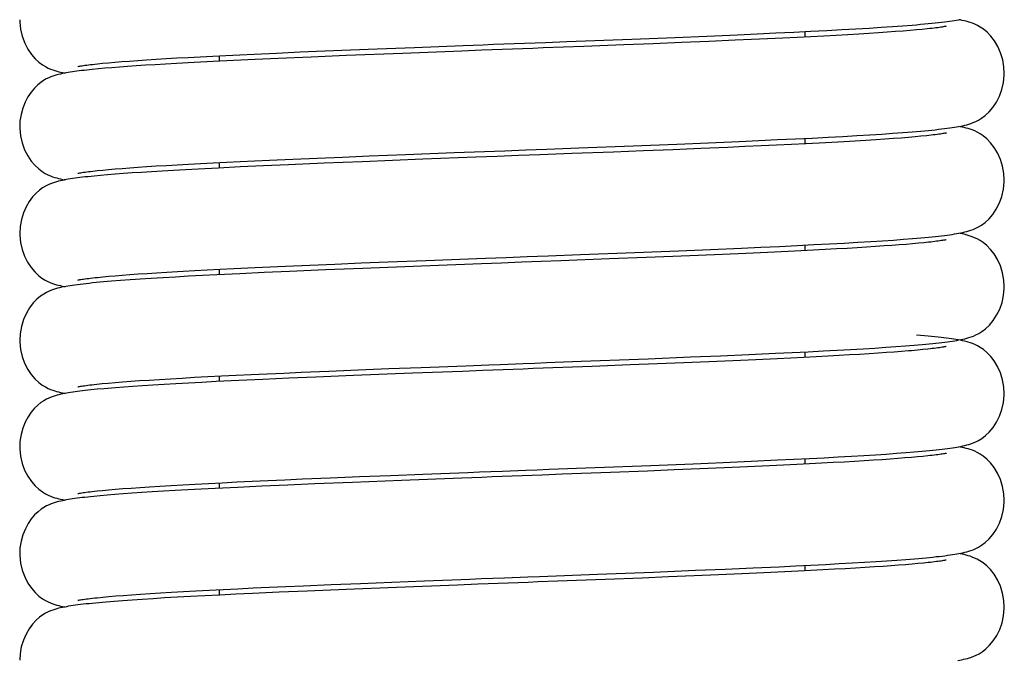
# Model space of a CAD drawing. Units: millimetres. Extents: x 3844 to 4322, y -155 to 552.
# Drawn here: x 3853 to 3876, y 416 to 431 of the extents above; entities that cross this region are included whole.
import ezdxf

# ---------------------------------------------------------------- set-up
doc = ezdxf.new("R2010")
doc.units = ezdxf.units.MM

msp = doc.modelspace()

# ---------------------------------------------------------------- linework, layer by layer
at = {"color": 7, "linetype": 'Continuous'}
for p, q in [((3872.787, 430.379), (3873.067, 430.397)), ((3873.067, 430.397), (3873.325, 430.414)), ((3873.325, 430.414), (3873.562, 430.431)), ((3873.562, 430.431), (3873.778, 430.448)), ((3873.778, 430.448), (3873.878, 430.456)), ((3867.317, 430.126), (3868.316, 430.165)), ((3868.316, 430.165), (3869.048, 430.195)), ((3869.048, 430.195), (3869.754, 430.226)), ((3869.754, 430.226), (3870.205, 430.246)), ((3870.205, 430.246), (3870.638, 430.266)), ((3870.638, 430.266), (3871.051, 430.285)), ((3871.131, 430.163), (3870.798, 430.147)), ((3871.051, 430.285), (3871.442, 430.304)), ((3871.448, 430.179), (3871.131, 430.163)), ((3871.306, 430.298), (3871.306, 430.172)), ((3871.442, 430.304), (3871.811, 430.323)), ((3871.748, 430.195), (3871.448, 430.179)), ((3872.031, 430.21), (3871.748, 430.195)), ((3871.811, 430.323), (3872.159, 430.342)), ((3872.298, 430.225), (3872.031, 430.21)), ((3872.159, 430.342), (3872.484, 430.361)), ((3872.549, 430.24), (3872.298, 430.225)), ((3872.484, 430.361), (3872.787, 430.379)), ((3872.784, 430.254), (3872.549, 430.24)), ((3873.004, 430.268), (3872.784, 430.254)), ((3873.208, 430.282), (3873.004, 430.268)), ((3873.397, 430.296), (3873.208, 430.282)), ((3873.572, 430.309), (3873.397, 430.296)), ((3873.732, 430.323), (3873.572, 430.309)), ((3873.879, 430.335), (3873.732, 430.323)), ((3874.012, 430.348), (3873.879, 430.335)), ((3874.131, 430.36), (3874.012, 430.348)), ((3862.306, 429.934), (3863.43, 429.977)), ((3865.822, 430.068), (3867.317, 430.126)), ((3867.134, 429.992), (3866.211, 429.956)), ((3867.809, 430.018), (3867.134, 429.992)), ((3868.465, 430.045), (3867.809, 430.018)), ((3869.096, 430.071), (3868.465, 430.045)), ((3869.698, 430.097), (3869.096, 430.071)), ((3870.08, 430.114), (3869.698, 430.097)), ((3870.447, 430.131), (3870.08, 430.114)), ((3870.798, 430.147), (3870.447, 430.131)), ((3857.092, 429.703), (3857.368, 429.718)), ((3857.368, 429.718), (3857.658, 429.733)), ((3857.658, 429.733), (3857.962, 429.749)), ((3857.806, 429.741), (3857.806, 429.615)), ((3857.962, 429.749), (3858.279, 429.764)), ((3858.279, 429.764), (3858.609, 429.78)), ((3858.609, 429.78), (3859.127, 429.803)), ((3859.127, 429.803), (3859.67, 429.827)), ((3859.926, 429.711), (3859.167, 429.679)), ((3859.67, 429.827), (3860.239, 429.851)), ((3860.736, 429.745), (3859.926, 429.711)), ((3860.239, 429.851), (3860.832, 429.875)), ((3862.031, 429.796), (3860.736, 429.745)), ((3860.832, 429.875), (3861.449, 429.9)), ((3861.449, 429.9), (3862.306, 429.934)), ((3863.397, 429.849), (3862.031, 429.796)), ((3854.996, 429.554), (3855.117, 429.567)), ((3855.117, 429.567), (3855.252, 429.579)), ((3855.252, 429.579), (3855.4, 429.592)), ((3855.4, 429.592), (3855.561, 429.605)), ((3855.693, 429.492), (3855.507, 429.478)), ((3855.561, 429.605), (3855.737, 429.618)), ((3855.893, 429.506), (3855.693, 429.492)), ((3855.737, 429.618), (3855.926, 429.632)), ((3856.105, 429.52), (3855.893, 429.506)), ((3855.926, 429.632), (3856.13, 429.646)), ((3856.331, 429.534), (3856.105, 429.52)), ((3856.13, 429.646), (3856.349, 429.66)), ((3856.569, 429.549), (3856.331, 429.534)), ((3856.349, 429.66), (3856.582, 429.674)), ((3856.822, 429.563), (3856.569, 429.549)), ((3856.582, 429.674), (3856.83, 429.689)), ((3857.227, 429.585), (3856.822, 429.563)), ((3856.83, 429.689), (3857.092, 429.703)), ((3857.664, 429.608), (3857.227, 429.585)), ((3858.133, 429.631), (3857.664, 429.608)), ((3858.634, 429.655), (3858.133, 429.631)), ((3859.167, 429.679), (3858.634, 429.655)), ((3854.88, 429.424), (3854.751, 429.41)), ((3855.019, 429.437), (3854.88, 429.424)), ((3855.17, 429.451), (3855.019, 429.437)), ((3855.333, 429.464), (3855.17, 429.451)), ((3855.507, 429.478), (3855.333, 429.464)), ((3872.185, 427.882), (3872.506, 427.9)), ((3872.506, 427.9), (3872.804, 427.918)), ((3872.804, 427.918), (3873.081, 427.936)), ((3873.081, 427.936), (3873.336, 427.953)), ((3873.336, 427.953), (3873.57, 427.97)), ((3873.57, 427.97), (3873.784, 427.987)), ((3873.784, 427.987), (3873.884, 427.995)), ((3874.108, 427.896), (3873.985, 427.883)), ((3866.1, 427.617), (3867.352, 427.665)), ((3867.352, 427.665), (3868.355, 427.705)), ((3868.355, 427.705), (3869.089, 427.735)), ((3869.089, 427.735), (3869.796, 427.766)), ((3869.796, 427.766), (3870.247, 427.786)), ((3870.247, 427.786), (3870.678, 427.806)), ((3870.657, 427.679), (3870.297, 427.662)), ((3871.001, 427.695), (3870.657, 427.679)), ((3870.678, 427.806), (3871.088, 427.825)), ((3871.327, 427.711), (3871.001, 427.695)), ((3871.088, 427.825), (3871.476, 427.844)), ((3871.306, 427.836), (3871.306, 427.71)), ((3871.637, 427.727), (3871.327, 427.711)), ((3871.476, 427.844), (3871.842, 427.863)), ((3871.931, 427.743), (3871.637, 427.727)), ((3871.842, 427.863), (3872.185, 427.882)), ((3872.207, 427.758), (3871.931, 427.743)), ((3872.468, 427.773), (3872.207, 427.758)), ((3872.712, 427.788), (3872.468, 427.773)), ((3872.94, 427.802), (3872.712, 427.788)), ((3873.152, 427.817), (3872.94, 427.802)), ((3873.348, 427.831), (3873.152, 427.817)), ((3873.529, 427.844), (3873.348, 427.831)), ((3873.696, 427.858), (3873.529, 427.844)), ((3873.847, 427.871), (3873.696, 427.858)), ((3873.985, 427.883), (3873.847, 427.871)), ((3861.261, 427.431), (3862.11, 427.464)), ((3862.11, 427.464), (3863.225, 427.507)), ((3866.893, 427.52), (3865.934, 427.484)), ((3867.591, 427.548), (3866.893, 427.52)), ((3868.265, 427.575), (3867.591, 427.548)), ((3868.912, 427.602), (3868.265, 427.575)), ((3869.528, 427.628), (3868.912, 427.602)), ((3869.92, 427.645), (3869.528, 427.628)), ((3870.297, 427.662), (3869.92, 427.645)), ((3856.356, 427.199), (3856.589, 427.213)), ((3856.589, 427.213), (3856.838, 427.227)), ((3856.838, 427.227), (3857.1, 427.242)), ((3857.1, 427.242), (3857.377, 427.257)), ((3857.377, 427.257), (3857.668, 427.272)), ((3857.668, 427.272), (3857.973, 427.287)), ((3857.806, 427.279), (3857.806, 427.153)), ((3857.973, 427.287), (3858.291, 427.303)), ((3858.291, 427.303), (3858.622, 427.318)), ((3858.622, 427.318), (3858.966, 427.334)), ((3859.402, 427.227), (3858.827, 427.202)), ((3858.966, 427.334), (3859.503, 427.358)), ((3860.225, 427.262), (3859.402, 427.227)), ((3859.503, 427.358), (3860.065, 427.382)), ((3860.065, 427.382), (3860.651, 427.406)), ((3861.103, 427.298), (3860.225, 427.262)), ((3860.651, 427.406), (3861.261, 427.431)), ((3862.503, 427.353), (3861.103, 427.298)), ((3854.999, 427.093), (3855.121, 427.105)), ((3855.233, 426.994), (3855.071, 426.98)), ((3855.121, 427.105), (3855.256, 427.118)), ((3855.409, 427.009), (3855.233, 426.994)), ((3855.256, 427.118), (3855.405, 427.131)), ((3855.405, 427.131), (3855.567, 427.144)), ((3855.598, 427.023), (3855.409, 427.009)), ((3855.567, 427.144), (3855.742, 427.157)), ((3855.8, 427.038), (3855.598, 427.023)), ((3855.742, 427.157), (3855.932, 427.171)), ((3856.017, 427.052), (3855.8, 427.038)), ((3855.932, 427.171), (3856.137, 427.184)), ((3856.247, 427.067), (3856.017, 427.052)), ((3856.137, 427.184), (3856.356, 427.199)), ((3856.493, 427.082), (3856.247, 427.067)), ((3856.753, 427.097), (3856.493, 427.082)), ((3857.029, 427.113), (3856.753, 427.097)), ((3857.32, 427.128), (3857.029, 427.113)), ((3857.787, 427.152), (3857.32, 427.128)), ((3858.289, 427.177), (3857.787, 427.152)), ((3858.827, 427.202), (3858.289, 427.177)), ((3854.92, 426.966), (3854.781, 426.952)), ((3855.071, 426.98), (3854.92, 426.966)), ((3871.515, 425.385), (3871.876, 425.403)), ((3871.876, 425.403), (3872.215, 425.422)), ((3872.215, 425.422), (3872.531, 425.44)), ((3872.531, 425.44), (3872.825, 425.458)), ((3872.825, 425.458), (3873.097, 425.475)), ((3873.097, 425.475), (3873.349, 425.492)), ((3873.349, 425.492), (3873.58, 425.509)), ((3873.58, 425.509), (3873.792, 425.526)), ((3873.79, 425.404), (3873.644, 425.392)), ((3873.925, 425.416), (3873.79, 425.404)), ((3873.792, 425.526), (3873.89, 425.534)), ((3874.048, 425.428), (3873.925, 425.416)), ((3874.159, 425.439), (3874.048, 425.428)), ((3866.133, 425.156), (3867.391, 425.205)), ((3867.391, 425.205), (3868.398, 425.245)), ((3868.398, 425.245), (3869.135, 425.276)), ((3869.135, 425.276), (3869.843, 425.306)), ((3869.944, 425.184), (3869.412, 425.161)), ((3869.843, 425.306), (3870.293, 425.326)), ((3870.446, 425.207), (3869.944, 425.184)), ((3870.293, 425.326), (3870.723, 425.346)), ((3870.919, 425.229), (3870.446, 425.207)), ((3870.723, 425.346), (3871.13, 425.365)), ((3871.218, 425.244), (3870.919, 425.229)), ((3871.13, 425.365), (3871.515, 425.385)), ((3871.503, 425.258), (3871.218, 425.244)), ((3871.306, 425.374), (3871.306, 425.248)), ((3871.775, 425.272), (3871.503, 425.258)), ((3872.034, 425.286), (3871.775, 425.272)), ((3872.279, 425.3), (3872.034, 425.286)), ((3872.511, 425.314), (3872.279, 425.3)), ((3872.731, 425.327), (3872.511, 425.314)), ((3872.938, 425.341), (3872.731, 425.327)), ((3873.133, 425.354), (3872.938, 425.341)), ((3873.315, 425.366), (3873.133, 425.354)), ((3873.485, 425.379), (3873.315, 425.366)), ((3873.644, 425.392), (3873.485, 425.379)), ((3860.472, 424.937), (3861.075, 424.962)), ((3861.075, 424.962), (3861.702, 424.987)), ((3861.702, 424.987), (3862.573, 425.021)), ((3866.796, 425.055), (3865.685, 425.012)), ((3867.649, 425.088), (3866.796, 425.055)), ((3868.263, 425.113), (3867.649, 425.088)), ((3868.851, 425.137), (3868.263, 425.113)), ((3869.412, 425.161), (3868.851, 425.137)), ((3855.937, 424.709), (3856.142, 424.723)), ((3856.142, 424.723), (3856.361, 424.737)), ((3856.361, 424.737), (3856.595, 424.751)), ((3856.974, 424.773), (3857.245, 424.788)), ((3857.245, 424.788), (3857.53, 424.803)), ((3857.53, 424.803), (3857.829, 424.818)), ((3858.28, 424.715), (3857.751, 424.689)), ((3857.806, 424.817), (3857.806, 424.691)), ((3857.829, 424.818), (3858.142, 424.834)), ((3858.142, 424.834), (3858.467, 424.849)), ((3858.84, 424.74), (3858.28, 424.715)), ((3858.467, 424.849), (3858.806, 424.865)), ((3858.806, 424.865), (3859.336, 424.889)), ((3859.429, 424.767), (3858.84, 424.74)), ((3859.336, 424.889), (3859.892, 424.913)), ((3860.254, 424.802), (3859.429, 424.767)), ((3859.892, 424.913), (3860.472, 424.937)), ((3861.118, 424.837), (3860.254, 424.802)), ((3862.467, 424.89), (3861.118, 424.837)), ((3855.001, 424.631), (3855.124, 424.644)), ((3855.124, 424.644), (3855.259, 424.656)), ((3855.326, 424.54), (3855.139, 424.525)), ((3855.259, 424.656), (3855.408, 424.669)), ((3855.53, 424.556), (3855.326, 424.54)), ((3855.408, 424.669), (3855.571, 424.682)), ((3855.75, 424.572), (3855.53, 424.556)), ((3855.571, 424.682), (3855.747, 424.696)), ((3855.747, 424.696), (3855.937, 424.709)), ((3855.987, 424.589), (3855.75, 424.572)), ((3856.24, 424.605), (3855.987, 424.589)), ((3856.51, 424.621), (3856.24, 424.605)), ((3856.796, 424.638), (3856.51, 424.621)), ((3857.099, 424.655), (3856.796, 424.638)), ((3857.417, 424.672), (3857.099, 424.655)), ((3857.751, 424.689), (3857.417, 424.672)), ((3870.631, 422.88), (3871.015, 422.898)), ((3871.015, 422.898), (3871.381, 422.916)), ((3871.306, 422.912), (3871.306, 422.786)), ((3871.381, 422.916), (3871.728, 422.934)), ((3871.728, 422.934), (3872.055, 422.951)), ((3872.055, 422.951), (3872.363, 422.968)), ((3872.363, 422.968), (3872.651, 422.985)), ((3872.651, 422.985), (3872.922, 423.002)), ((3872.922, 423.002), (3873.174, 423.019)), ((3873.174, 423.019), (3873.408, 423.035)), ((3873.369, 422.909), (3873.188, 422.896)), ((3873.537, 422.921), (3873.369, 422.909)), ((3873.408, 423.035), (3873.625, 423.051)), ((3873.693, 422.934), (3873.537, 422.921)), ((3873.625, 423.051), (3873.825, 423.067)), ((3873.825, 423.067), (3874.009, 423.082)), ((3874.03, 422.964), (3873.904, 422.952)), ((3874.144, 422.976), (3874.03, 422.964)), ((3866.147, 422.695), (3867.697, 422.755)), ((3867.697, 422.755), (3868.673, 422.795)), ((3869.097, 422.686), (3868.516, 422.662)), ((3868.673, 422.795), (3869.365, 422.824)), ((3869.65, 422.709), (3869.097, 422.686)), ((3869.365, 422.824), (3870.018, 422.852)), ((3870.174, 422.733), (3869.65, 422.709)), ((3870.018, 422.852), (3870.631, 422.88)), ((3870.668, 422.756), (3870.174, 422.733)), ((3870.981, 422.77), (3870.668, 422.756)), ((3871.28, 422.785), (3870.981, 422.77)), ((3871.565, 422.8), (3871.28, 422.785)), ((3871.837, 422.814), (3871.565, 422.8)), ((3872.095, 422.828), (3871.837, 422.814)), ((3872.34, 422.842), (3872.095, 422.828)), ((3872.571, 422.856), (3872.34, 422.842)), ((3872.79, 422.869), (3872.571, 422.856)), ((3872.995, 422.883), (3872.79, 422.869)), ((3873.188, 422.896), (3872.995, 422.883)), ((3859.698, 422.443), (3860.333, 422.47)), ((3860.333, 422.47), (3861.007, 422.497)), ((3861.007, 422.497), (3861.718, 422.526)), ((3861.718, 422.526), (3862.462, 422.555)), ((3863.418, 422.464), (3862.258, 422.42)), ((3862.462, 422.555), (3863.492, 422.594)), ((3867.278, 422.612), (3866.405, 422.578)), ((3867.909, 422.637), (3867.278, 422.612)), ((3868.516, 422.662), (3867.909, 422.637)), ((3855.406, 422.207), (3855.578, 422.221)), ((3855.578, 422.221), (3855.766, 422.235)), ((3855.766, 422.235), (3855.97, 422.25)), ((3855.97, 422.25), (3856.191, 422.264)), ((3856.191, 422.264), (3856.428, 422.279)), ((3856.428, 422.279), (3856.681, 422.295)), ((3856.681, 422.295), (3856.951, 422.31)), ((3856.951, 422.31), (3857.237, 422.326)), ((3857.237, 422.326), (3857.54, 422.342)), ((3857.732, 422.226), (3857.406, 422.209)), ((3857.54, 422.342), (3857.859, 422.358)), ((3858.255, 422.252), (3857.732, 422.226)), ((3857.806, 422.356), (3857.806, 422.23)), ((3857.859, 422.358), (3858.193, 422.375)), ((3858.193, 422.375), (3858.544, 422.391)), ((3858.815, 422.278), (3858.255, 422.252)), ((3858.544, 422.391), (3858.912, 422.408)), ((3859.408, 422.304), (3858.815, 422.278)), ((3858.912, 422.408), (3859.297, 422.425)), ((3859.297, 422.425), (3859.698, 422.443)), ((3860.031, 422.331), (3859.408, 422.304)), ((3860.9, 422.366), (3860.031, 422.331)), ((3862.258, 422.42), (3860.9, 422.366)), ((3854.993, 422.05), (3854.848, 422.035)), ((3854.983, 422.168), (3855.109, 422.18)), ((3855.151, 422.064), (3854.993, 422.05)), ((3855.109, 422.18), (3855.249, 422.194)), ((3855.323, 422.078), (3855.151, 422.064)), ((3855.249, 422.194), (3855.406, 422.207)), ((3855.414, 422.086), (3855.323, 422.078)), ((3855.607, 422.1), (3855.414, 422.086)), ((3855.815, 422.115), (3855.607, 422.1)), ((3856.038, 422.13), (3855.815, 422.115)), ((3856.278, 422.146), (3856.038, 422.13)), ((3856.534, 422.161), (3856.278, 422.146)), ((3856.807, 422.177), (3856.534, 422.161)), ((3857.098, 422.193), (3856.807, 422.177)), ((3857.406, 422.209), (3857.098, 422.193)), ((3870.068, 420.392), (3870.673, 420.42)), ((3870.673, 420.42), (3871.053, 420.438)), ((3871.053, 420.438), (3871.414, 420.456)), ((3871.306, 420.451), (3871.306, 420.325)), ((3871.414, 420.456), (3871.755, 420.473)), ((3871.755, 420.473), (3872.078, 420.491)), ((3872.078, 420.491), (3872.382, 420.508)), ((3872.382, 420.508), (3872.668, 420.525)), ((3872.677, 420.4), (3872.451, 420.387)), ((3872.668, 420.525), (3872.935, 420.541)), ((3872.89, 420.414), (3872.677, 420.4)), ((3873.09, 420.427), (3872.89, 420.414)), ((3872.935, 420.541), (3873.185, 420.557)), ((3873.277, 420.44), (3873.09, 420.427)), ((3873.185, 420.557), (3873.417, 420.574)), ((3873.452, 420.453), (3873.277, 420.44)), ((3873.417, 420.574), (3873.632, 420.59)), ((3873.615, 420.466), (3873.452, 420.453)), ((3873.765, 420.478), (3873.615, 420.466)), ((3873.632, 420.59), (3873.83, 420.605)), ((3873.903, 420.49), (3873.765, 420.478)), ((3873.83, 420.605), (3874.013, 420.621)), ((3874.029, 420.502), (3873.903, 420.49)), ((3874.143, 420.514), (3874.029, 420.502)), ((3866.472, 420.246), (3867.76, 420.296)), ((3868.297, 420.191), (3867.68, 420.166)), ((3867.76, 420.296), (3868.733, 420.335)), ((3868.888, 420.215), (3868.297, 420.191)), ((3868.733, 420.335), (3869.421, 420.364)), ((3869.452, 420.239), (3868.888, 420.215)), ((3869.421, 420.364), (3870.068, 420.392)), ((3869.987, 420.263), (3869.452, 420.239)), ((3870.493, 420.286), (3869.987, 420.263)), ((3870.814, 420.301), (3870.493, 420.286)), ((3871.121, 420.316), (3870.814, 420.301)), ((3871.414, 420.33), (3871.121, 420.316)), ((3871.694, 420.345), (3871.414, 420.33)), ((3871.96, 420.359), (3871.694, 420.345)), ((3872.212, 420.373), (3871.96, 420.359)), ((3872.451, 420.387), (3872.212, 420.373)), ((3858.566, 419.93), (3858.934, 419.947)), ((3858.934, 419.947), (3859.32, 419.965)), ((3859.32, 419.965), (3859.723, 419.982)), ((3859.723, 419.982), (3860.361, 420.009)), ((3860.361, 420.009), (3861.037, 420.037)), ((3862.006, 419.948), (3860.877, 419.904)), ((3861.037, 420.037), (3861.753, 420.065)), ((3861.753, 420.065), (3862.501, 420.094)), ((3863.396, 420.002), (3862.006, 419.948)), ((3866.824, 420.132), (3865.709, 420.09)), ((3867.68, 420.166), (3866.824, 420.132)), ((3855.115, 419.719), (3855.257, 419.732)), ((3855.257, 419.732), (3855.414, 419.746)), ((3855.414, 419.746), (3855.587, 419.76)), ((3855.587, 419.76), (3855.776, 419.774)), ((3855.776, 419.774), (3855.981, 419.789)), ((3855.981, 419.789), (3856.202, 419.803)), ((3856.202, 419.803), (3856.44, 419.818)), ((3856.44, 419.818), (3856.695, 419.834)), ((3856.695, 419.834), (3856.966, 419.849)), ((3857.079, 419.73), (3856.79, 419.714)), ((3856.966, 419.849), (3857.254, 419.865)), ((3857.386, 419.747), (3857.079, 419.73)), ((3857.254, 419.865), (3857.557, 419.881)), ((3857.711, 419.763), (3857.386, 419.747)), ((3857.557, 419.881), (3857.877, 419.897)), ((3858.232, 419.789), (3857.711, 419.763)), ((3857.806, 419.894), (3857.806, 419.768)), ((3857.877, 419.897), (3858.213, 419.914)), ((3858.213, 419.914), (3858.566, 419.93)), ((3858.791, 419.815), (3858.232, 419.789)), ((3859.384, 419.841), (3858.791, 419.815)), ((3860.007, 419.868), (3859.384, 419.841)), ((3860.877, 419.904), (3860.007, 419.868)), ((3855.062, 419.594), (3854.912, 419.58)), ((3854.989, 419.707), (3855.115, 419.719)), ((3855.226, 419.609), (3855.062, 419.594)), ((3855.403, 419.623), (3855.226, 419.609)), ((3855.595, 419.638), (3855.403, 419.623)), ((3855.802, 419.652), (3855.595, 419.638)), ((3856.024, 419.668), (3855.802, 419.652)), ((3856.263, 419.683), (3856.024, 419.668)), ((3856.518, 419.698), (3856.263, 419.683)), ((3856.79, 419.714), (3856.518, 419.698)), ((3873.638, 418.128), (3873.835, 418.144)), ((3873.835, 418.144), (3874.016, 418.16)), ((3868.79, 417.876), (3869.474, 417.905)), ((3869.474, 417.905), (3870.115, 417.933)), ((3870.115, 417.933), (3870.713, 417.96)), ((3870.713, 417.96), (3871.088, 417.978)), ((3871.088, 417.978), (3871.445, 417.996)), ((3871.306, 417.989), (3871.306, 417.863)), ((3871.445, 417.996), (3871.782, 418.013)), ((3871.782, 418.013), (3872.101, 418.03)), ((3872.239, 417.913), (3871.988, 417.899)), ((3872.101, 418.03), (3872.401, 418.047)), ((3872.477, 417.927), (3872.239, 417.913)), ((3872.401, 418.047), (3872.683, 418.064)), ((3872.701, 417.94), (3872.477, 417.927)), ((3872.683, 418.064), (3872.948, 418.08)), ((3872.912, 417.954), (3872.701, 417.94)), ((3873.11, 417.967), (3872.912, 417.954)), ((3872.948, 418.08), (3873.195, 418.096)), ((3873.296, 417.98), (3873.11, 417.967)), ((3873.195, 418.096), (3873.425, 418.112)), ((3873.469, 417.993), (3873.296, 417.98)), ((3873.425, 418.112), (3873.638, 418.128)), ((3873.63, 418.005), (3873.469, 417.993)), ((3873.778, 418.018), (3873.63, 418.005)), ((3873.915, 418.03), (3873.778, 418.018)), ((3874.039, 418.042), (3873.915, 418.03)), ((3874.152, 418.053), (3874.039, 418.042)), ((3866.53, 417.786), (3867.819, 417.836)), ((3867.553, 417.699), (3866.707, 417.666)), ((3868.164, 417.724), (3867.553, 417.699)), ((3867.819, 417.836), (3868.79, 417.876)), ((3868.752, 417.748), (3868.164, 417.724)), ((3869.316, 417.772), (3868.752, 417.748)), ((3869.854, 417.795), (3869.316, 417.772)), ((3870.365, 417.818), (3869.854, 417.795)), ((3870.847, 417.84), (3870.365, 417.818)), ((3871.153, 417.855), (3870.847, 417.84)), ((3871.445, 417.87), (3871.153, 417.855)), ((3871.723, 417.884), (3871.445, 417.87)), ((3871.988, 417.899), (3871.723, 417.884)), ((3857.895, 417.436), (3858.232, 417.453)), ((3858.232, 417.453), (3858.585, 417.47)), ((3858.585, 417.47), (3858.955, 417.487)), ((3858.955, 417.487), (3859.342, 417.504)), ((3859.342, 417.504), (3859.747, 417.521)), ((3859.747, 417.521), (3860.386, 417.548)), ((3860.386, 417.548), (3861.066, 417.576)), ((3861.896, 417.482), (3860.736, 417.436)), ((3861.066, 417.576), (3861.785, 417.605)), ((3861.785, 417.605), (3862.538, 417.634)), ((3863.302, 417.537), (3861.896, 417.482)), ((3866.707, 417.666), (3865.605, 417.624)), ((3854.995, 417.245), (3855.121, 417.258)), ((3855.121, 417.258), (3855.263, 417.271)), ((3855.263, 417.271), (3855.421, 417.285)), ((3855.421, 417.285), (3855.595, 417.299)), ((3855.595, 417.299), (3855.785, 417.313)), ((3855.785, 417.313), (3855.991, 417.328)), ((3855.991, 417.328), (3856.214, 417.342)), ((3856.214, 417.342), (3856.453, 417.357)), ((3856.548, 417.238), (3856.28, 417.222)), ((3856.453, 417.357), (3856.708, 417.373)), ((3856.836, 417.255), (3856.548, 417.238)), ((3856.708, 417.373), (3856.98, 417.388)), ((3857.143, 417.272), (3856.836, 417.255)), ((3856.98, 417.388), (3857.269, 417.404)), ((3857.471, 417.289), (3857.143, 417.272)), ((3857.269, 417.404), (3857.574, 417.42)), ((3857.819, 417.307), (3857.471, 417.289)), ((3857.574, 417.42), (3857.895, 417.436)), ((3857.806, 417.432), (3857.806, 417.306)), ((3858.187, 417.325), (3857.819, 417.307)), ((3858.575, 417.343), (3858.187, 417.325)), ((3859.189, 417.371), (3858.575, 417.343)), ((3859.836, 417.399), (3859.189, 417.371)), ((3860.736, 417.436), (3859.836, 417.399)), ((3855.03, 417.129), (3854.876, 417.115)), ((3855.198, 417.144), (3855.03, 417.129)), ((3855.382, 417.16), (3855.198, 417.144)), ((3855.581, 417.175), (3855.382, 417.16)), ((3855.797, 417.19), (3855.581, 417.175)), ((3856.029, 417.206), (3855.797, 417.19)), ((3856.28, 417.222), (3856.029, 417.206))]:
    msp.add_line(p, q, dxfattribs=at)
for points in [[(3853.206, 430.572), (3853.207, 430.524), (3853.225, 430.353), (3853.264, 430.189), (3853.321, 430.034), (3853.394, 429.892), (3853.475, 429.772), (3853.56, 429.673), (3853.646, 429.592), (3853.728, 429.532), (3853.798, 429.489), (3853.86, 429.458), (3853.916, 429.433), (3853.969, 429.413), (3854.015, 429.398), (3854.061, 429.384), (3854.106, 429.372), (3854.15, 429.362), (3854.194, 429.352), (3854.24, 429.343), (3854.252, 429.341)], [(3873.878, 430.456), (3873.974, 430.465), (3874.065, 430.473), (3874.152, 430.481), (3874.234, 430.489), (3874.312, 430.497), (3874.386, 430.505), (3874.456, 430.513), (3874.523, 430.521), (3874.586, 430.529), (3874.645, 430.537), (3874.702, 430.545), (3874.755, 430.554), (3874.806, 430.562), (3874.855, 430.571), (3874.902, 430.58)], [(3874.564, 430.421), (3874.562, 430.42), (3874.553, 430.418), (3874.539, 430.415), (3874.521, 430.412), (3874.498, 430.408), (3874.472, 430.403), (3874.442, 430.399), (3874.408, 430.394), (3874.37, 430.388), (3874.329, 430.383), (3874.285, 430.377), (3874.237, 430.372), (3874.186, 430.366), (3874.131, 430.36)], [(3875.905, 429.341), (3875.897, 429.482), (3875.868, 429.65), (3875.819, 429.809), (3875.753, 429.957), (3875.677, 430.086), (3875.594, 430.194), (3875.508, 430.283), (3875.425, 430.352), (3875.352, 430.402), (3875.287, 430.438), (3875.226, 430.467), (3875.171, 430.489), (3875.121, 430.507), (3875.073, 430.522), (3875.026, 430.535), (3874.98, 430.546), (3874.934, 430.557), (3874.887, 430.566), (3874.859, 430.572)], [(3863.43, 429.977), (3863.894, 429.995), (3864.129, 430.004), (3864.366, 430.013)], [(3866.211, 429.956), (3865.274, 429.92), (3865.039, 429.911), (3864.803, 429.902), (3864.332, 429.885)], [(3864.366, 430.013), (3864.845, 430.031), (3865.087, 430.04), (3865.331, 430.049), (3865.822, 430.068)], [(3864.332, 429.885), (3864.098, 429.876), (3863.863, 429.867), (3863.397, 429.849)], [(3854.545, 429.492), (3854.547, 429.492), (3854.557, 429.494), (3854.572, 429.497), (3854.592, 429.501), (3854.615, 429.505), (3854.644, 429.51), (3854.675, 429.515), (3854.711, 429.52), (3854.75, 429.525), (3854.792, 429.531), (3854.838, 429.537), (3854.887, 429.542), (3854.94, 429.548), (3854.996, 429.554)], [(3854.751, 429.41), (3854.69, 429.404), (3854.631, 429.397), (3854.575, 429.39), (3854.521, 429.383), (3854.469, 429.376), (3854.42, 429.369), (3854.371, 429.361), (3854.324, 429.354), (3854.278, 429.346), (3854.234, 429.337), (3854.19, 429.329), (3854.147, 429.319), (3854.104, 429.309), (3854.062, 429.298), (3854.019, 429.285), (3853.973, 429.27), (3853.926, 429.253), (3853.876, 429.232), (3853.82, 429.205), (3853.758, 429.17), (3853.692, 429.125), (3853.621, 429.068), (3853.545, 428.994), (3853.469, 428.902), (3853.397, 428.795), (3853.332, 428.673), (3853.277, 428.535), (3853.236, 428.387), (3853.212, 428.231), (3853.206, 428.11)], [(3873.884, 427.995), (3873.979, 428.003), (3874.069, 428.012), (3874.155, 428.02), (3874.237, 428.028), (3874.315, 428.036), (3874.389, 428.044), (3874.458, 428.052), (3874.525, 428.06), (3874.587, 428.068), (3874.647, 428.076), (3874.703, 428.084), (3874.757, 428.092), (3874.807, 428.101), (3874.856, 428.109), (3874.903, 428.118), (3874.948, 428.128), (3874.993, 428.138), (3875.039, 428.15), (3875.086, 428.164), (3875.134, 428.179), (3875.188, 428.199), (3875.247, 428.224), (3875.31, 428.256), (3875.383, 428.3), (3875.467, 428.363), (3875.556, 428.447), (3875.642, 428.549), (3875.723, 428.67), (3875.794, 428.811), (3875.849, 428.964), (3875.887, 429.126), (3875.904, 429.293), (3875.905, 429.341)], [(3853.206, 428.11), (3853.207, 428.064), (3853.225, 427.893), (3853.263, 427.73), (3853.32, 427.575), (3853.392, 427.434), (3853.473, 427.313), (3853.557, 427.214), (3853.644, 427.133), (3853.725, 427.072), (3853.796, 427.028), (3853.857, 426.997), (3853.914, 426.972), (3853.966, 426.952), (3854.013, 426.937), (3854.059, 426.923), (3854.103, 426.911), (3854.147, 426.901), (3854.192, 426.891), (3854.238, 426.882), (3854.252, 426.879)], [(3874.559, 427.957), (3874.562, 427.958), (3874.568, 427.96), (3874.567, 427.959), (3874.561, 427.958), (3874.55, 427.956), (3874.535, 427.953), (3874.515, 427.949), (3874.492, 427.945), (3874.464, 427.94), (3874.432, 427.935), (3874.396, 427.93), (3874.357, 427.925), (3874.314, 427.919), (3874.268, 427.914), (3874.218, 427.908), (3874.165, 427.902), (3874.108, 427.896)], [(3875.905, 426.879), (3875.897, 427.024), (3875.867, 427.192), (3875.817, 427.351), (3875.751, 427.5), (3875.674, 427.628), (3875.591, 427.736), (3875.504, 427.825), (3875.421, 427.893), (3875.348, 427.942), (3875.283, 427.978), (3875.224, 428.006), (3875.168, 428.029), (3875.119, 428.046), (3875.071, 428.061), (3875.024, 428.074), (3874.979, 428.085), (3874.933, 428.095), (3874.886, 428.105), (3874.86, 428.11)], [(3863.225, 427.507), (3863.92, 427.534), (3864.155, 427.543), (3864.393, 427.552)], [(3864.393, 427.552), (3864.873, 427.57), (3865.116, 427.579), (3865.36, 427.588), (3866.1, 427.617)], [(3865.934, 427.484), (3865.199, 427.456), (3864.953, 427.446), (3864.707, 427.437)], [(3864.707, 427.437), (3864.213, 427.418), (3863.966, 427.409), (3863.72, 427.4), (3862.503, 427.353)], [(3854.545, 427.03), (3854.547, 427.03), (3854.557, 427.033), (3854.573, 427.036), (3854.593, 427.04), (3854.617, 427.044), (3854.645, 427.048), (3854.677, 427.053), (3854.713, 427.059), (3854.752, 427.064), (3854.795, 427.069), (3854.841, 427.075), (3854.89, 427.081), (3854.943, 427.087), (3854.999, 427.093)], [(3854.781, 426.952), (3854.716, 426.945), (3854.653, 426.938), (3854.593, 426.93), (3854.536, 426.923), (3854.481, 426.916), (3854.428, 426.908), (3854.377, 426.901), (3854.327, 426.893), (3854.28, 426.884), (3854.233, 426.876), (3854.188, 426.867), (3854.144, 426.857), (3854.1, 426.846), (3854.057, 426.834), (3854.011, 426.821), (3853.964, 426.805), (3853.915, 426.787), (3853.86, 426.763), (3853.8, 426.732), (3853.735, 426.693), (3853.663, 426.641), (3853.584, 426.572), (3853.503, 426.484), (3853.426, 426.379), (3853.354, 426.257), (3853.292, 426.116), (3853.245, 425.964), (3853.215, 425.802), (3853.206, 425.648)], [(3873.89, 425.534), (3873.985, 425.542), (3874.074, 425.55), (3874.16, 425.558), (3874.241, 425.566), (3874.318, 425.574), (3874.391, 425.582), (3874.461, 425.59), (3874.527, 425.598), (3874.589, 425.606), (3874.648, 425.614), (3874.704, 425.622), (3874.758, 425.631), (3874.809, 425.639), (3874.857, 425.648), (3874.904, 425.657), (3874.949, 425.666), (3874.994, 425.677), (3875.039, 425.689), (3875.086, 425.702), (3875.134, 425.717), (3875.187, 425.737), (3875.246, 425.762), (3875.308, 425.794), (3875.381, 425.837), (3875.465, 425.899), (3875.554, 425.982), (3875.64, 426.083), (3875.721, 426.205), (3875.792, 426.346), (3875.849, 426.499), (3875.886, 426.661), (3875.904, 426.83), (3875.905, 426.879)], [(3853.206, 425.648), (3853.207, 425.607), (3853.224, 425.436), (3853.261, 425.273), (3853.317, 425.119), (3853.388, 424.978), (3853.468, 424.857), (3853.553, 424.756), (3853.639, 424.675), (3853.72, 424.613), (3853.791, 424.569), (3853.853, 424.537), (3853.911, 424.511), (3853.963, 424.491), (3854.01, 424.476), (3854.056, 424.462), (3854.101, 424.45), (3854.144, 424.44), (3854.188, 424.43), (3854.234, 424.421), (3854.252, 424.417)], [(3875.905, 424.417), (3875.897, 424.566), (3875.866, 424.734), (3875.816, 424.894), (3875.749, 425.042), (3875.671, 425.17), (3875.588, 425.277), (3875.501, 425.365), (3875.419, 425.433), (3875.346, 425.482), (3875.281, 425.517), (3875.222, 425.545), (3875.167, 425.567), (3875.118, 425.584), (3875.071, 425.599), (3875.025, 425.612), (3874.98, 425.623), (3874.934, 425.633), (3874.887, 425.643), (3874.859, 425.648)], [(3874.566, 425.498), (3874.565, 425.497), (3874.556, 425.495), (3874.543, 425.492), (3874.525, 425.489), (3874.504, 425.485), (3874.479, 425.481), (3874.451, 425.477), (3874.419, 425.472), (3874.384, 425.467), (3874.345, 425.462), (3874.303, 425.456), (3874.258, 425.451), (3874.21, 425.445), (3874.159, 425.439)], [(3864.312, 424.96), (3864.081, 424.951), (3863.85, 424.943), (3862.467, 424.89)], [(3862.573, 425.021), (3863.946, 425.073), (3864.183, 425.082), (3864.421, 425.091)], [(3865.685, 425.012), (3865.231, 424.995), (3865.003, 424.986), (3864.773, 424.978), (3864.312, 424.96)], [(3864.421, 425.091), (3864.903, 425.109), (3865.146, 425.119), (3865.391, 425.128), (3866.133, 425.156)], [(3856.595, 424.751), (3856.844, 424.766), (3856.974, 424.773)], [(3855.139, 424.525), (3855.051, 424.517), (3854.966, 424.509), (3854.886, 424.501), (3854.809, 424.493), (3854.736, 424.485), (3854.667, 424.477), (3854.601, 424.47), (3854.538, 424.462), (3854.478, 424.454), (3854.422, 424.445), (3854.368, 424.437), (3854.316, 424.429), (3854.266, 424.42), (3854.218, 424.411), (3854.171, 424.401), (3854.126, 424.391), (3854.081, 424.379), (3854.034, 424.366), (3853.987, 424.351), (3853.938, 424.334), (3853.883, 424.311), (3853.823, 424.283), (3853.759, 424.247), (3853.686, 424.197), (3853.604, 424.129), (3853.518, 424.04), (3853.435, 423.932), (3853.359, 423.804), (3853.293, 423.656), (3853.244, 423.497), (3853.214, 423.331), (3853.206, 423.186)], [(3854.547, 424.568), (3854.549, 424.569), (3854.558, 424.571), (3854.574, 424.574), (3854.594, 424.578), (3854.617, 424.582), (3854.646, 424.587), (3854.678, 424.592), (3854.714, 424.597), (3854.753, 424.602), (3854.796, 424.608), (3854.842, 424.614), (3854.892, 424.619), (3854.945, 424.625), (3855.001, 424.631)], [(3874.009, 423.082), (3874.095, 423.09), (3874.177, 423.098), (3874.255, 423.106), (3874.33, 423.114), (3874.401, 423.122), (3874.469, 423.129), (3874.534, 423.137), (3874.595, 423.145), (3874.653, 423.153), (3874.709, 423.161), (3874.762, 423.169), (3874.812, 423.178), (3874.86, 423.187), (3874.906, 423.196), (3874.952, 423.205), (3874.996, 423.216), (3875.043, 423.228), (3875.09, 423.241), (3875.139, 423.257), (3875.193, 423.277), (3875.252, 423.303), (3875.316, 423.336), (3875.39, 423.381), (3875.475, 423.445), (3875.564, 423.531), (3875.65, 423.635), (3875.729, 423.757), (3875.799, 423.898), (3875.853, 424.05), (3875.889, 424.21), (3875.905, 424.376), (3875.905, 424.417)], [(3853.206, 423.186), (3853.207, 423.141), (3853.224, 422.97), (3853.263, 422.806), (3853.319, 422.651), (3853.392, 422.509), (3853.473, 422.389), (3853.558, 422.289), (3853.644, 422.208), (3853.726, 422.147), (3853.797, 422.104), (3853.859, 422.072), (3853.915, 422.048), (3853.967, 422.028), (3854.014, 422.013), (3854.058, 422), (3854.103, 421.988), (3854.146, 421.978), (3854.189, 421.968), (3854.234, 421.959), (3854.252, 421.956)], [(3874.893, 423.18), (3874.845, 423.189), (3874.796, 423.198), (3874.744, 423.206), (3874.69, 423.214), (3874.634, 423.223), (3874.575, 423.231), (3874.513, 423.238), (3874.447, 423.246), (3874.378, 423.254), (3874.306, 423.262), (3874.23, 423.27), (3874.149, 423.277), (3874.065, 423.285), (3873.977, 423.293), (3873.884, 423.301)], [(3875.905, 421.955), (3875.897, 422.1), (3875.867, 422.268), (3875.818, 422.427), (3875.752, 422.575), (3875.675, 422.703), (3875.592, 422.81), (3875.506, 422.9), (3875.423, 422.968), (3875.35, 423.017), (3875.286, 423.053), (3875.226, 423.081), (3875.171, 423.104), (3875.123, 423.121), (3875.075, 423.136), (3875.029, 423.149), (3874.985, 423.16), (3874.939, 423.17), (3874.893, 423.18)], [(3873.904, 422.952), (3873.766, 422.94), (3873.693, 422.934)], [(3874.565, 423.036), (3874.563, 423.035), (3874.554, 423.033), (3874.54, 423.03), (3874.522, 423.027), (3874.5, 423.023), (3874.474, 423.018), (3874.444, 423.014), (3874.411, 423.009), (3874.375, 423.004), (3874.335, 422.998), (3874.292, 422.993), (3874.245, 422.987), (3874.196, 422.982), (3874.144, 422.976)], [(3864.816, 422.644), (3865.083, 422.654), (3865.35, 422.665), (3866.147, 422.695)], [(3864.35, 422.5), (3864.117, 422.491), (3863.884, 422.482), (3863.418, 422.464)], [(3863.492, 422.594), (3864.019, 422.614), (3864.284, 422.624), (3864.816, 422.644)], [(3866.405, 422.578), (3865.275, 422.535), (3865.045, 422.526), (3864.814, 422.517), (3864.35, 422.5)], [(3854.848, 422.035), (3854.78, 422.028), (3854.715, 422.021), (3854.653, 422.014), (3854.594, 422.007), (3854.537, 422), (3854.483, 421.992), (3854.431, 421.985), (3854.381, 421.978), (3854.333, 421.97), (3854.287, 421.962), (3854.242, 421.954), (3854.197, 421.945), (3854.153, 421.935), (3854.11, 421.925), (3854.066, 421.914), (3854.023, 421.901), (3853.977, 421.886), (3853.929, 421.869), (3853.879, 421.848), (3853.823, 421.821), (3853.761, 421.786), (3853.695, 421.742), (3853.624, 421.686), (3853.549, 421.612), (3853.472, 421.522), (3853.4, 421.415), (3853.335, 421.293), (3853.279, 421.155), (3853.237, 421.007), (3853.212, 420.85), (3853.206, 420.725)], [(3854.545, 422.106), (3854.546, 422.107), (3854.554, 422.108), (3854.567, 422.111), (3854.585, 422.115), (3854.607, 422.119), (3854.634, 422.123), (3854.664, 422.128), (3854.698, 422.133), (3854.737, 422.138), (3854.778, 422.144), (3854.824, 422.15), (3854.873, 422.156), (3854.926, 422.162), (3854.983, 422.168)], [(3874.013, 420.621), (3874.098, 420.629), (3874.18, 420.637), (3874.258, 420.644), (3874.332, 420.652), (3874.403, 420.66), (3874.471, 420.668), (3874.535, 420.676), (3874.596, 420.684), (3874.654, 420.691), (3874.709, 420.7), (3874.762, 420.708), (3874.812, 420.716), (3874.86, 420.725), (3874.907, 420.734), (3874.952, 420.744), (3874.996, 420.754), (3875.042, 420.766), (3875.089, 420.779), (3875.137, 420.795), (3875.191, 420.815), (3875.25, 420.84), (3875.313, 420.872), (3875.387, 420.917), (3875.471, 420.981), (3875.56, 421.065), (3875.646, 421.168), (3875.726, 421.29), (3875.797, 421.431), (3875.851, 421.584), (3875.888, 421.745), (3875.905, 421.912), (3875.905, 421.955)], [(3853.206, 420.724), (3853.207, 420.678), (3853.225, 420.506), (3853.263, 420.342), (3853.32, 420.187), (3853.393, 420.045), (3853.475, 419.924), (3853.56, 419.825), (3853.646, 419.745), (3853.728, 419.684), (3853.799, 419.641), (3853.861, 419.61), (3853.917, 419.585), (3853.969, 419.566), (3854.016, 419.55), (3854.061, 419.537), (3854.105, 419.526), (3854.148, 419.515), (3854.192, 419.506), (3854.237, 419.497), (3854.252, 419.494)], [(3875.905, 419.494), (3875.897, 419.641), (3875.867, 419.809), (3875.817, 419.968), (3875.75, 420.116), (3875.673, 420.244), (3875.589, 420.352), (3875.503, 420.44), (3875.42, 420.508), (3875.347, 420.557), (3875.283, 420.593), (3875.223, 420.621), (3875.169, 420.643), (3875.12, 420.66), (3875.073, 420.675), (3875.027, 420.688), (3874.982, 420.699), (3874.937, 420.709), (3874.89, 420.719), (3874.859, 420.725)], [(3874.566, 420.574), (3874.564, 420.573), (3874.554, 420.571), (3874.54, 420.568), (3874.522, 420.565), (3874.5, 420.561), (3874.474, 420.557), (3874.444, 420.552), (3874.411, 420.547), (3874.374, 420.542), (3874.334, 420.537), (3874.291, 420.531), (3874.245, 420.526), (3874.195, 420.52), (3874.143, 420.514)], [(3864.335, 420.164), (3864.871, 420.185), (3865.139, 420.195), (3865.407, 420.205), (3866.472, 420.246)], [(3862.501, 420.094), (3863.538, 420.134), (3863.803, 420.144), (3864.068, 420.154), (3864.335, 420.164)], [(3864.328, 420.037), (3864.095, 420.028), (3863.862, 420.02), (3863.396, 420.002)], [(3865.709, 420.09), (3865.252, 420.072), (3865.022, 420.064), (3864.792, 420.055), (3864.328, 420.037)], [(3854.912, 419.58), (3854.841, 419.573), (3854.774, 419.566), (3854.709, 419.559), (3854.648, 419.552), (3854.589, 419.544), (3854.532, 419.537), (3854.479, 419.53), (3854.427, 419.523), (3854.378, 419.515), (3854.33, 419.508), (3854.283, 419.5), (3854.238, 419.491), (3854.195, 419.482), (3854.152, 419.473), (3854.109, 419.463), (3854.066, 419.452), (3854.024, 419.44), (3853.979, 419.425), (3853.931, 419.408), (3853.882, 419.387), (3853.826, 419.361), (3853.765, 419.327), (3853.699, 419.283), (3853.628, 419.227), (3853.551, 419.154), (3853.474, 419.063), (3853.401, 418.956), (3853.336, 418.834), (3853.279, 418.696), (3853.238, 418.548), (3853.212, 418.391), (3853.206, 418.263)], [(3854.545, 419.644), (3854.547, 419.645), (3854.555, 419.647), (3854.569, 419.65), (3854.587, 419.653), (3854.609, 419.657), (3854.636, 419.662), (3854.667, 419.667), (3854.702, 419.672), (3854.74, 419.677), (3854.783, 419.683), (3854.829, 419.688), (3854.878, 419.694), (3854.932, 419.7), (3854.989, 419.707)], [(3874.016, 418.16), (3874.101, 418.167), (3874.182, 418.175), (3874.26, 418.183), (3874.334, 418.191), (3874.404, 418.198), (3874.472, 418.206), (3874.536, 418.214), (3874.597, 418.222), (3874.655, 418.23), (3874.71, 418.238), (3874.762, 418.246), (3874.812, 418.254), (3874.86, 418.263), (3874.907, 418.272), (3874.952, 418.282), (3874.996, 418.292), (3875.041, 418.304), (3875.088, 418.317), (3875.136, 418.333), (3875.189, 418.352), (3875.247, 418.377), (3875.311, 418.409), (3875.383, 418.453), (3875.468, 418.516), (3875.557, 418.599), (3875.643, 418.701), (3875.723, 418.823), (3875.795, 418.964), (3875.85, 419.118), (3875.887, 419.279), (3875.905, 419.447), (3875.905, 419.494)], [(3853.206, 418.263), (3853.207, 418.215), (3853.225, 418.043), (3853.264, 417.879), (3853.321, 417.724), (3853.394, 417.582), (3853.475, 417.461), (3853.561, 417.362), (3853.647, 417.282), (3853.729, 417.222), (3853.8, 417.179), (3853.861, 417.148), (3853.918, 417.123), (3853.97, 417.104), (3854.017, 417.088), (3854.062, 417.075), (3854.106, 417.063), (3854.15, 417.053), (3854.194, 417.044), (3854.239, 417.034), (3854.252, 417.032)], [(3875.906, 417.032), (3875.897, 417.183), (3875.866, 417.351), (3875.816, 417.51), (3875.748, 417.658), (3875.671, 417.786), (3875.587, 417.893), (3875.5, 417.981), (3875.417, 418.049), (3875.344, 418.097), (3875.28, 418.133), (3875.221, 418.16), (3875.166, 418.182), (3875.117, 418.199), (3875.07, 418.214), (3875.024, 418.227), (3874.98, 418.238), (3874.934, 418.248), (3874.888, 418.257), (3874.859, 418.263)], [(3874.566, 418.112), (3874.564, 418.112), (3874.555, 418.11), (3874.542, 418.107), (3874.524, 418.104), (3874.503, 418.1), (3874.477, 418.095), (3874.448, 418.091), (3874.416, 418.086), (3874.38, 418.081), (3874.341, 418.076), (3874.298, 418.07), (3874.252, 418.065), (3874.204, 418.059), (3874.152, 418.053)], [(3862.538, 417.634), (3863.582, 417.674), (3863.847, 417.684), (3864.115, 417.694), (3864.383, 417.704)], [(3864.383, 417.704), (3864.922, 417.725), (3865.192, 417.735), (3866.53, 417.786)], [(3864.696, 417.589), (3864.235, 417.572), (3864.003, 417.563), (3863.77, 417.554), (3863.302, 417.537)], [(3865.605, 417.624), (3865.153, 417.607), (3864.925, 417.598), (3864.696, 417.589)], [(3854.545, 417.183), (3854.547, 417.183), (3854.556, 417.185), (3854.57, 417.188), (3854.589, 417.192), (3854.611, 417.196), (3854.639, 417.2), (3854.67, 417.205), (3854.705, 417.21), (3854.744, 417.216), (3854.787, 417.221), (3854.833, 417.227), (3854.883, 417.233), (3854.937, 417.239), (3854.995, 417.245)], [(3854.876, 417.115), (3854.804, 417.107), (3854.735, 417.1), (3854.669, 417.092), (3854.607, 417.085), (3854.547, 417.077), (3854.49, 417.07), (3854.436, 417.062), (3854.383, 417.054), (3854.333, 417.046), (3854.285, 417.038), (3854.238, 417.029), (3854.192, 417.02), (3854.148, 417.011), (3854.104, 417), (3854.06, 416.988), (3854.014, 416.975), (3853.967, 416.959), (3853.918, 416.941), (3853.863, 416.917), (3853.802, 416.886), (3853.736, 416.847), (3853.663, 416.795), (3853.584, 416.725), (3853.502, 416.636), (3853.424, 416.529), (3853.352, 416.405), (3853.29, 416.263), (3853.243, 416.11), (3853.214, 415.947), (3853.206, 415.801)], [(3874.832, 415.796), (3874.878, 415.805), (3874.923, 415.814), (3874.967, 415.824), (3875.01, 415.834), (3875.055, 415.846), (3875.101, 415.86), (3875.149, 415.875), (3875.202, 415.896), (3875.26, 415.922), (3875.323, 415.954), (3875.396, 416), (3875.479, 416.064), (3875.567, 416.149), (3875.652, 416.251), (3875.73, 416.373), (3875.8, 416.514), (3875.853, 416.666), (3875.889, 416.827), (3875.905, 416.993), (3875.906, 417.032)]]:
    msp.add_lwpolyline(points, dxfattribs=at)

doc.saveas('drawing.dxf')
